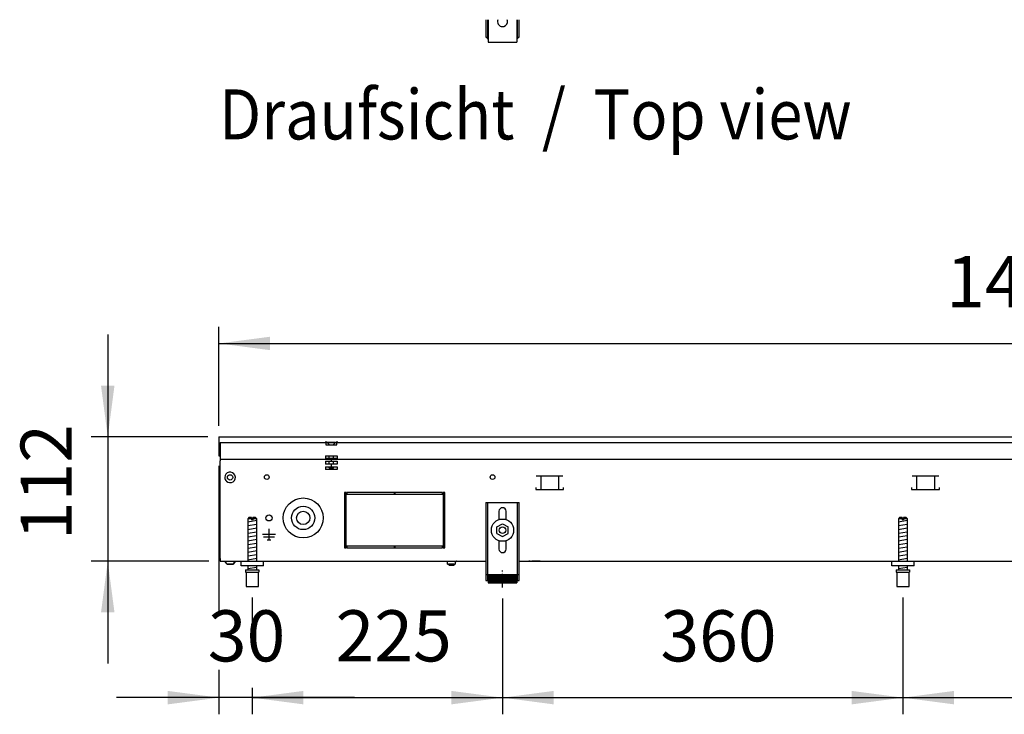
# Model space of a CAD drawing. Units: millimetres. Extents: x -8074 to 842, y 10003 to 15943.
# Drawn here: x -3860 to -2974, y 12906 to 13531 of the extents above; entities that cross this region are included whole.
import ezdxf

# ---------------------------------------------------------------- set-up
doc = ezdxf.new("R2010")
doc.units = ezdxf.units.MM
doc.linetypes.add('DOT_CENTER', pattern=[14, 12, -1, 0, -1])
doc.layers.add('1', color=7, linetype='Continuous')
doc.styles.add('CONVERTER_14', font='txt.shx', dxfattribs={"width": 0.9})
doc.dimstyles.new('ME10_DIM_64', dxfattribs={"dimtxt": 46, "dimasz": 46, "dimexe": 15, "dimexo": 10, "dimgap": 18, "dimtad": 1, "dimdec": 0, "dimdsep": 46, "dimtxsty": 'CONVERTER_14', "dimsah": 1, "dimcen": 0.09, "dimclrd": 6, "dimclre": 6, "dimclrt": 3, "dimadec": 0, "dimazin": 0, "dimtfac": 1, "dimtdec": 4, "dimtix": 1, "dimtmove": 0, "dimatfit": 3, "dimfxl": 1, "dimtolj": 1, "dimtzin": 0, "dimarcsym": 0})
doc.dimstyles.new('ME10_DIM_65', dxfattribs={"dimtxt": 46, "dimasz": 46, "dimexe": 15, "dimexo": 10, "dimgap": 18, "dimtad": 1, "dimdec": 0, "dimdsep": 46, "dimtxsty": 'CONVERTER_14', "dimsah": 1, "dimcen": 0.09, "dimclrd": 6, "dimclre": 6, "dimclrt": 3, "dimadec": 0, "dimazin": 0, "dimtfac": 1, "dimtdec": 4, "dimtix": 1, "dimtmove": 0, "dimatfit": 3, "dimfxl": 1, "dimtolj": 1, "dimtzin": 0, "dimarcsym": 0})
doc.dimstyles.new('ME10_DIM_66', dxfattribs={"dimtxt": 46, "dimasz": 46, "dimexe": 15, "dimexo": 10, "dimgap": 18, "dimtad": 1, "dimdec": 0, "dimdsep": 46, "dimtxsty": 'CONVERTER_14', "dimsah": 1, "dimcen": 0.09, "dimclrd": 6, "dimclre": 6, "dimclrt": 3, "dimadec": 0, "dimazin": 0, "dimtfac": 1, "dimtdec": 4, "dimtix": 1, "dimtmove": 0, "dimatfit": 3, "dimfxl": 1, "dimtolj": 1, "dimtzin": 0, "dimarcsym": 0})
doc.dimstyles.new('ME10_DIM_67', dxfattribs={"dimtxt": 46, "dimasz": 46, "dimexe": 15, "dimexo": 10, "dimgap": 18, "dimtad": 1, "dimdec": 0, "dimdsep": 46, "dimtxsty": 'CONVERTER_14', "dimsah": 1, "dimcen": 0.09, "dimclrd": 6, "dimclre": 6, "dimclrt": 3, "dimadec": 0, "dimazin": 0, "dimtfac": 1, "dimtdec": 4, "dimtix": 1, "dimtmove": 0, "dimatfit": 3, "dimfxl": 1, "dimtolj": 1, "dimtzin": 0, "dimarcsym": 0})
doc.dimstyles.new('ME10_DIM_70', dxfattribs={"dimtxt": 46, "dimasz": 46, "dimexe": 15, "dimexo": 10, "dimgap": 18, "dimtad": 1, "dimdec": 0, "dimdsep": 46, "dimtxsty": 'CONVERTER_14', "dimsah": 1, "dimcen": 0.09, "dimclrd": 6, "dimclre": 6, "dimclrt": 3, "dimadec": 0, "dimazin": 0, "dimtfac": 1, "dimtdec": 4, "dimtix": 1, "dimtmove": 0, "dimatfit": 3, "dimfxl": 1, "dimtolj": 1, "dimtzin": 0, "dimarcsym": 0})
doc.dimstyles.new('ME10_DIM_71', dxfattribs={"dimtxt": 46, "dimasz": 46, "dimexe": 15, "dimexo": 10, "dimgap": 18, "dimtad": 1, "dimdsep": 46, "dimtxsty": 'CONVERTER_14', "dimsah": 1, "dimcen": 0.09, "dimclrd": 6, "dimclre": 6, "dimclrt": 3, "dimadec": 0, "dimazin": 0, "dimtfac": 1, "dimtdec": 4, "dimtix": 1, "dimtmove": 0, "dimatfit": 3, "dimfxl": 1, "dimtolj": 1, "dimtzin": 0, "dimarcsym": 0})

# ---------------------------------------------------------------- blocks, each defined once
blk = doc.blocks.new('*D59')
at = {"layer": '1', "color": 6, "linetype": 'Continuous'}
for p, q in [((-3425.32, 13010.42), (-3425.32, 12906.17)), ((-3065.29, 13011.17), (-3065.29, 12906.17)), ((-3425.32, 12921.17), (-3065.29, 12921.17))]:
    blk.add_line(p, q, dxfattribs=at)
at = {"layer": '1', "color": 6}
for points in [[(-3379.32, 12927.23), (-3379.32, 12915.12), (-3425.32, 12921.17)], [(-3111.29, 12915.12), (-3111.29, 12927.23), (-3065.29, 12921.17)]]:
    blk.add_solid(points, dxfattribs=at)
at = {"layer": '1', "color": 3, "insert": (-3283.36, 12939.4), "char_height": 46, "attachment_point": 7, "rotation": 0.00014, "line_spacing_factor": 0.454545, "style": 'CONVERTER_14'}
blk.add_mtext('360', dxfattribs=at)
blk = doc.blocks.new('*D60')
at = {"layer": '1', "color": 6, "linetype": 'Continuous'}
for p, q in [((-3065.29, 13011.17), (-3065.29, 12906.17)), ((-2490.32, 13010.42), (-2490.32, 12906.17)), ((-3065.29, 12921.17), (-2490.32, 12921.17))]:
    blk.add_line(p, q, dxfattribs=at)
at = {"layer": '1', "color": 6}
for points in [[(-3019.29, 12927.23), (-3019.29, 12915.12), (-3065.29, 12921.17)], [(-2536.32, 12915.12), (-2536.32, 12927.23), (-2490.32, 12921.17)]]:
    blk.add_solid(points, dxfattribs=at)
at = {"layer": '1', "color": 3, "insert": (-2815.43, 12939.4), "char_height": 46, "attachment_point": 7, "rotation": 0.00014, "line_spacing_factor": 0.454545, "style": 'CONVERTER_14'}
blk.add_mtext('575', dxfattribs=at)
blk = doc.blocks.new('*D61')
at = {"layer": '1', "color": 6, "linetype": 'Continuous'}
for p, q in [((-3680.32, 13129.66), (-3680.32, 12997.8)), ((-3650.32, 13011.17), (-3650.32, 12981.48)), ((-3680.32, 12946.06), (-3680.32, 12906.17)), ((-3650.32, 12930.06), (-3650.32, 12906.17)), ((-3680.32, 12921.17), (-3772.32, 12921.17)), ((-3650.32, 12921.17), (-3680.32, 12921.17)), ((-3558.32, 12921.17), (-3650.32, 12921.17))]:
    blk.add_line(p, q, dxfattribs=at)
at = {"layer": '1', "color": 6}
for points in [[(-3726.32, 12915.12), (-3726.32, 12927.23), (-3680.32, 12921.17)], [(-3604.32, 12927.23), (-3604.32, 12915.12), (-3650.32, 12921.17)]]:
    blk.add_solid(points, dxfattribs=at)
at = {"layer": '1', "color": 3, "insert": (-3690.34, 12939.4), "char_height": 46, "attachment_point": 7, "rotation": 0.00014, "line_spacing_factor": 0.454545, "style": 'CONVERTER_14'}
blk.add_mtext('30', dxfattribs=at)
blk = doc.blocks.new('*D62')
at = {"layer": '1', "color": 6, "linetype": 'Continuous'}
for p, q in [((-3650.32, 13011.17), (-3650.32, 12981.06)), ((-3425.32, 13010.42), (-3425.32, 12906.17)), ((-3650.32, 12930.06), (-3650.32, 12906.17)), ((-3650.32, 12921.17), (-3425.32, 12921.17))]:
    blk.add_line(p, q, dxfattribs=at)
at = {"layer": '1', "color": 6}
for points in [[(-3604.32, 12927.23), (-3604.32, 12915.12), (-3650.32, 12921.17)], [(-3471.32, 12915.12), (-3471.32, 12927.23), (-3425.32, 12921.17)]]:
    blk.add_solid(points, dxfattribs=at)
at = {"layer": '1', "color": 3, "insert": (-3575.45, 12939.4), "char_height": 46, "attachment_point": 7, "rotation": 0.00014, "line_spacing_factor": 0.454545, "style": 'CONVERTER_14'}
blk.add_mtext('225', dxfattribs=at)
blk = doc.blocks.new('*D65')
at = {"layer": '1', "color": 6, "linetype": 'Continuous'}
for p, q in [((-3680.32, 13165.66), (-3680.32, 13254.86)), ((-2270.32, 13165.86), (-2270.32, 13254.86)), ((-3680.32, 13239.86), (-2270.32, 13239.86))]:
    blk.add_line(p, q, dxfattribs=at)
at = {"layer": '1', "color": 6}
for points in [[(-3634.32, 13245.91), (-3634.32, 13233.8), (-3680.32, 13239.86)], [(-2316.32, 13233.8), (-2316.32, 13245.91), (-2270.32, 13239.86)]]:
    blk.add_solid(points, dxfattribs=at)
at = {"layer": '1', "color": 3, "insert": (-3026.41, 13258.09), "char_height": 46, "attachment_point": 7, "rotation": 0.00014, "line_spacing_factor": 0.454545, "style": 'CONVERTER_14'}
blk.add_mtext('1410', dxfattribs=at)
blk = doc.blocks.new('*D66')
at = {"layer": '1', "color": 6, "linetype": 'Continuous'}
for p, q in [((-3780.32, 13247.86), (-3780.32, 13155.86)), ((-3690.32, 13155.86), (-3795.32, 13155.86)), ((-3780.32, 13155.86), (-3780.32, 13043.86)), ((-3689.32, 13043.86), (-3795.32, 13043.86)), ((-3780.32, 13043.86), (-3780.32, 12951.86))]:
    blk.add_line(p, q, dxfattribs=at)
at = {"layer": '1', "color": 6}
for points in [[(-3786.38, 13201.86), (-3774.27, 13201.86), (-3780.32, 13155.86)], [(-3774.27, 12997.86), (-3786.38, 12997.86), (-3780.32, 13043.86)]]:
    blk.add_solid(points, dxfattribs=at)
at = {"layer": '1', "color": 3, "insert": (-3798.32, 13062.87), "char_height": 46, "attachment_point": 7, "rotation": 90, "line_spacing_factor": 0.454545, "style": 'CONVERTER_14'}
blk.add_mtext('112', dxfattribs=at)

msp = doc.modelspace()

# ---------------------------------------------------------------- hatches: boundary and pattern name
at = {"layer": '1', "linetype": 'Continuous'}
h = msp.add_hatch(dxfattribs=at)
h.set_pattern_fill('CUSTOM87', color=6, scale=0.1, angle=45, pattern_type=2)
h.set_pattern_definition([(45, (2246.8648, 131.03478), (-0.14142135624, 1e-17), [])])
h.paths.add_polyline_path([(-3412.322, 13024.458), (-3438.322, 13024.458), (-3438.322, 13031.958), (-3412.322, 13031.958)])

# ---------------------------------------------------------------- linework, layer by layer
at = {"color": 1, "linetype": 'Continuous'}
for p, q in [((-3440.32, 13531.15), (-3440.32, 13515.416)), ((-3438.322, 13531.15), (-3438.322, 13511.92)), ((-3429.457, 13531.15), (-3429.751, 13530.244)), ((-3420.92, 13530.244), (-3421.214, 13531.15)), ((-3412.349, 13531.15), (-3412.349, 13511.92)), ((-3410.351, 13515.416), (-3410.351, 13531.15)), ((-3440.32, 13515.416), (-3438.822, 13515.416)), ((-3438.822, 13513.918), (-3438.822, 13515.416)), ((-3438.822, 13513.918), (-3438.322, 13513.918)), ((-3438.322, 13511.92), (-3438.322, 13510.921)), ((-3412.349, 13513.918), (-3411.85, 13513.918)), ((-3412.349, 13511.92), (-3412.349, 13510.921)), ((-3411.85, 13515.416), (-3410.351, 13515.416)), ((-3411.85, 13515.416), (-3411.85, 13513.918)), ((-3438.322, 13510.921), (-3412.349, 13510.921)), ((-3440.322, 13096.858), (-3410.322, 13096.858)), ((-3440.322, 13096.858), (-3440.322, 13026.658)), ((-3410.322, 13026.658), (-3410.322, 13096.858)), ((-3428.522, 13088.858), (-3428.522, 13081.332)), ((-3422.122, 13081.332), (-3422.122, 13088.858)), ((-3653.322, 13083.171), (-3654.322, 13082.171)), ((-3654.322, 13082.171), (-3654.322, 13043.858)), ((-3650.922, 13083.171), (-3653.322, 13083.171)), ((-3650.922, 13083.171), (-3650.922, 13082.171)), ((-3647.322, 13083.171), (-3649.722, 13083.171)), ((-3649.722, 13082.171), (-3649.722, 13083.171)), ((-3646.322, 13082.171), (-3647.322, 13083.171)), ((-3646.322, 13043.858), (-3646.322, 13082.171)), ((-3430.322, 13074.745), (-3425.322, 13077.631)), ((-3425.322, 13077.631), (-3420.322, 13074.745)), ((-3068.288, 13083.171), (-3069.288, 13082.171)), ((-3069.288, 13082.171), (-3069.288, 13043.858)), ((-3065.888, 13083.171), (-3068.288, 13083.171)), ((-3065.888, 13083.171), (-3065.888, 13082.171)), ((-3062.288, 13083.171), (-3064.688, 13083.171)), ((-3064.688, 13082.171), (-3064.688, 13083.171)), ((-3061.288, 13082.171), (-3062.288, 13083.171)), ((-3061.288, 13043.858), (-3061.288, 13082.171)), ((-3430.322, 13068.971), (-3430.322, 13074.745)), ((-3430.322, 13068.971), (-3425.322, 13066.084)), ((-3425.322, 13066.084), (-3420.322, 13068.971)), ((-3420.322, 13068.971), (-3420.322, 13074.745)), ((-3428.522, 13062.384), (-3428.522, 13054.858)), ((-3422.122, 13054.858), (-3422.122, 13062.384)), ((-3660.322, 13039.858), (-3660.322, 13043.858)), ((-3075.288, 13039.858), (-3075.288, 13043.858)), ((-3640.322, 13039.858), (-3660.322, 13039.858)), ((-3656.322, 13036.171), (-3644.322, 13036.171)), ((-3656.322, 13036.171), (-3656.322, 13034.171)), ((-3656.322, 13034.171), (-3655.822, 13034.171)), ((-3655.822, 13034.171), (-3655.822, 13021.171)), ((-3654.322, 13039.858), (-3654.322, 13036.171)), ((-3646.322, 13036.171), (-3646.322, 13039.858)), ((-3644.822, 13021.171), (-3644.822, 13034.171)), ((-3644.822, 13034.171), (-3644.322, 13034.171)), ((-3644.322, 13036.171), (-3644.322, 13034.171)), ((-3055.288, 13039.858), (-3075.288, 13039.858)), ((-3071.288, 13036.171), (-3059.288, 13036.171)), ((-3071.288, 13036.171), (-3071.288, 13034.171)), ((-3071.288, 13034.171), (-3070.788, 13034.171)), ((-3070.788, 13034.171), (-3070.788, 13021.171)), ((-3069.288, 13039.858), (-3069.288, 13036.171)), ((-3061.288, 13036.171), (-3061.288, 13039.858)), ((-3059.788, 13021.171), (-3059.788, 13034.171)), ((-3059.788, 13034.171), (-3059.288, 13034.171)), ((-3059.288, 13036.171), (-3059.288, 13034.171)), ((-3440.322, 13026.658), (-3438.322, 13026.658)), ((-3438.322, 13031.958), (-3438.322, 13024.458)), ((-3438.322, 13031.958), (-3412.322, 13031.958)), ((-3438.322, 13024.458), (-3412.322, 13024.458)), ((-3412.322, 13031.958), (-3412.322, 13024.458)), ((-3412.322, 13026.658), (-3410.322, 13026.658)), ((-3655.822, 13021.171), (-3650.322, 13021.171)), ((-3650.322, 13021.171), (-3644.822, 13021.171)), ((-3070.788, 13021.171), (-3065.288, 13021.171)), ((-3065.288, 13021.171), (-3059.788, 13021.171))]:
    msp.add_line(p, q, dxfattribs=at)
at = {"color": 6, "linetype": 'Continuous'}
for p, q in [((-3438.822, 13531.15), (-3438.822, 13515.416)), ((-3411.85, 13515.416), (-3411.85, 13531.15)), ((-3679.322, 13150.858), (-2270.322, 13150.858)), ((-3679.322, 13150.858), (-3679.322, 13138.458)), ((-3584.322, 13151.858), (-3584.322, 13150.258)), ((-3584.322, 13150.258), (-3584.322, 13148.558)), ((-3584.322, 13148.558), (-3574.322, 13148.558)), ((-3583.072, 13150.608), (-3583.072, 13151.108)), ((-3583.072, 13151.108), (-3578.703, 13151.108)), ((-3581.272, 13148.808), (-3583.072, 13150.608)), ((-3583.072, 13150.608), (-3578.609, 13150.608)), ((-3581.272, 13148.558), (-3581.272, 13148.808)), ((-3578.703, 13151.108), (-3575.572, 13151.108)), ((-3578.609, 13150.608), (-3575.572, 13150.608)), ((-3577.372, 13148.808), (-3575.572, 13150.608)), ((-3577.372, 13148.558), (-3577.372, 13148.808)), ((-3575.572, 13150.608), (-3575.572, 13151.108)), ((-3574.322, 13151.858), (-3574.322, 13150.258)), ((-3574.322, 13148.558), (-3574.322, 13150.258)), ((-3679.322, 13135.858), (-2271.322, 13135.858)), ((-3679.322, 13046.608), (-3679.322, 13130.608)), ((-3584.653, 13138.858), (-3584.653, 13136.358)), ((-3584.653, 13138.858), (-3573.991, 13138.858)), ((-3579.319, 13136.358), (-3584.653, 13136.358)), ((-3584.653, 13133.858), (-3584.653, 13131.358)), ((-3584.653, 13133.858), (-3579.319, 13133.858)), ((-3579.319, 13131.358), (-3584.653, 13131.358)), ((-3581.272, 13136.358), (-3581.272, 13138.858)), ((-3581.272, 13131.358), (-3581.272, 13133.858)), ((-3573.991, 13136.358), (-3579.319, 13136.358)), ((-3579.319, 13136.358), (-3579.319, 13133.858)), ((-3579.319, 13133.858), (-3573.991, 13133.858)), ((-3579.319, 13131.358), (-3579.319, 13128.858)), ((-3573.991, 13131.358), (-3579.319, 13131.358)), ((-3577.372, 13136.358), (-3577.372, 13138.858)), ((-3577.372, 13131.358), (-3577.372, 13133.858)), ((-3573.991, 13138.858), (-3573.991, 13136.358)), ((-3573.991, 13133.858), (-3573.991, 13131.358)), ((-3584.653, 13128.858), (-3584.653, 13126.358)), ((-3584.653, 13128.858), (-3579.319, 13128.858)), ((-3573.991, 13126.358), (-3584.653, 13126.358)), ((-3581.272, 13127.808), (-3581.272, 13128.858)), ((-3579.822, 13126.358), (-3581.272, 13127.808)), ((-3581.272, 13127.808), (-3579.322, 13127.808)), ((-3579.322, 13127.808), (-3577.372, 13127.808)), ((-3579.319, 13128.858), (-3573.991, 13128.858)), ((-3577.372, 13127.808), (-3578.822, 13126.358)), ((-3577.372, 13127.808), (-3577.372, 13128.858)), ((-3573.991, 13128.858), (-3573.991, 13126.358)), ((-3371.053, 13120.358), (-3394.97, 13120.358)), ((-3391.011, 13120.108), (-3391.011, 13108.348)), ((-3375.011, 13120.108), (-3375.011, 13108.348)), ((-3033.026, 13120.358), (-3056.944, 13120.358)), ((-3052.985, 13120.108), (-3052.985, 13108.348)), ((-3036.985, 13120.108), (-3036.985, 13108.348)), ((-3565.822, 13105.858), (-3567.322, 13105.858)), ((-3567.322, 13105.858), (-3567.322, 13055.858)), ((-3565.822, 13055.858), (-3565.822, 13105.858)), ((-3522.572, 13105.858), (-3565.322, 13105.858)), ((-3565.322, 13105.858), (-3565.322, 13104.358)), ((-3565.322, 13104.358), (-3522.572, 13104.358)), ((-3522.572, 13104.358), (-3522.572, 13105.858)), ((-3522.072, 13105.858), (-3522.072, 13104.358)), ((-3479.322, 13105.858), (-3522.072, 13105.858)), ((-3522.072, 13104.358), (-3479.322, 13104.358)), ((-3479.322, 13104.358), (-3479.322, 13105.858)), ((-3477.322, 13105.858), (-3478.822, 13105.858)), ((-3478.822, 13105.858), (-3478.822, 13055.858)), ((-3477.322, 13055.858), (-3477.322, 13105.858)), ((-3395.511, 13110.348), (-3395.511, 13108.348)), ((-3395.511, 13108.348), (-3370.511, 13108.348)), ((-3370.511, 13108.348), (-3370.511, 13110.348)), ((-3057.485, 13110.348), (-3057.485, 13108.348)), ((-3057.485, 13108.348), (-3032.485, 13108.348)), ((-3032.485, 13108.348), (-3032.485, 13110.348)), ((-3438.822, 13096.858), (-3438.822, 13026.658)), ((-3411.822, 13026.658), (-3411.822, 13096.858)), ((-3650.922, 13082.171), (-3654.322, 13082.171)), ((-3650.922, 13082.171), (-3650.922, 13081.171)), ((-3649.722, 13081.171), (-3650.922, 13081.171)), ((-3646.322, 13082.171), (-3649.722, 13082.171)), ((-3649.722, 13082.171), (-3649.722, 13081.171)), ((-3065.888, 13082.171), (-3069.288, 13082.171)), ((-3065.888, 13082.171), (-3065.888, 13081.171)), ((-3064.688, 13081.171), (-3065.888, 13081.171)), ((-3061.288, 13082.171), (-3064.688, 13082.171)), ((-3064.688, 13082.171), (-3064.688, 13081.171)), ((-3635.322, 13063.258), (-3635.322, 13073.158)), ((-3635.322, 13067.858), (-3641.222, 13067.858)), ((-3630.422, 13065.608), (-3640.222, 13065.608)), ((-3637.072, 13063.258), (-3633.572, 13063.258)), ((-3629.422, 13067.858), (-3635.322, 13067.858)), ((-3567.322, 13055.858), (-3565.822, 13055.858)), ((-3522.572, 13057.358), (-3565.322, 13057.358)), ((-3565.322, 13057.358), (-3565.322, 13055.858)), ((-3565.322, 13055.858), (-3522.572, 13055.858)), ((-3522.572, 13055.858), (-3522.572, 13057.358)), ((-3522.072, 13057.358), (-3522.072, 13055.858)), ((-3479.322, 13057.358), (-3522.072, 13057.358)), ((-3522.072, 13055.858), (-3479.322, 13055.858)), ((-3479.322, 13055.858), (-3479.322, 13057.358)), ((-3478.822, 13055.858), (-3477.322, 13055.858)), ((-3673.065, 13041.346), (-3675.078, 13043.858)), ((-3665.566, 13043.858), (-3667.582, 13041.346)), ((-3667.582, 13041.346), (-3665.566, 13043.858)), ((-3665.969, 13043.355), (-3666.271, 13042.978)), ((-3666.271, 13042.978), (-3665.969, 13043.355)), ((-3665.566, 13043.858), (-3665.768, 13043.606)), ((-3665.768, 13043.606), (-3665.566, 13043.858)), ((-3475.498, 13043.775), (-3475.703, 13043.837)), ((-3475.309, 13043.673), (-3475.498, 13043.775)), ((-3475.143, 13043.537), (-3475.309, 13043.673)), ((-3475.007, 13043.371), (-3475.143, 13043.537)), ((-3474.905, 13043.182), (-3475.007, 13043.371)), ((-3474.843, 13042.977), (-3474.905, 13043.182)), ((-3474.822, 13042.763), (-3474.843, 13042.977)), ((-3474.822, 13041.358), (-3474.822, 13042.763)), ((-3467.801, 13042.977), (-3467.822, 13042.763)), ((-3467.822, 13042.763), (-3467.822, 13041.358)), ((-3467.739, 13043.182), (-3467.801, 13042.977)), ((-3467.637, 13043.371), (-3467.739, 13043.182)), ((-3467.501, 13043.537), (-3467.637, 13043.371)), ((-3467.335, 13043.673), (-3467.501, 13043.537)), ((-3467.146, 13043.775), (-3467.335, 13043.673)), ((-3466.941, 13043.837), (-3467.146, 13043.775)), ((-3466.727, 13043.858), (-3466.941, 13043.837)), ((-3400.572, 13043.838), (-3401.582, 13043.838)), ((-3391.572, 13043.838), (-3399.072, 13043.838)), ((-3667.582, 13041.346), (-3673.065, 13041.346)), ((-3673.065, 13041.346), (-3667.582, 13041.346)), ((-3667.38, 13041.596), (-3667.582, 13041.346)), ((-3667.582, 13041.346), (-3667.38, 13041.596)), ((-3655.822, 13034.171), (-3644.822, 13034.171)), ((-3474.822, 13041.358), (-3467.822, 13041.358)), ((-3473.822, 13041.358), (-3473.822, 13041.308)), ((-3470.365, 13041.308), (-3473.822, 13041.308)), ((-3473.422, 13040.108), (-3473.822, 13041.308)), ((-3470.518, 13040.108), (-3473.422, 13040.108)), ((-3469.222, 13040.108), (-3470.518, 13040.108)), ((-3468.822, 13041.308), (-3470.365, 13041.308)), ((-3468.822, 13041.308), (-3469.222, 13040.108)), ((-3468.822, 13041.308), (-3468.822, 13041.358)), ((-3070.788, 13034.171), (-3059.788, 13034.171)), ((-3440.322, 13031.928), (-3438.822, 13031.928)), ((-3411.822, 13031.928), (-3410.322, 13031.928))]:
    msp.add_line(p, q, dxfattribs=at)
at = {"color": 2, "linetype": 'Continuous'}
for p, q in [((-3680.322, 13155.858), (-3680.322, 13155.658)), ((-3680.322, 13155.858), (-2270.322, 13155.858)), ((-3680.322, 13155.658), (-3680.322, 13151.058)), ((-3680.322, 13151.058), (-3680.322, 13150.858)), ((-3680.322, 13150.858), (-3680.322, 13139.658)), ((-3680.322, 13139.658), (-3680.322, 13138.858)), ((-3680.322, 13138.858), (-3679.322, 13138.858)), ((-3679.322, 13138.458), (-3679.322, 13135.858)), ((-3679.322, 13135.858), (-3679.322, 13134.258)), ((-3679.322, 13046.458), (-3679.322, 13134.258)), ((-3679.322, 13046.458), (-3679.322, 13043.858)), ((-3679.322, 13043.858), (-3640.322, 13043.858)), ((-3640.322, 13043.858), (-3440.322, 13043.858)), ((-3410.322, 13043.858), (-2505.322, 13043.858))]:
    msp.add_line(p, q, dxfattribs=at)
at = {"color": 6, "linetype": 'Continuous'}
for centre, radius in [((-3670.322, 13119.358), 2.4), ((-3637.322, 13119.608), 2.1), ((-3434.322, 13119.608), 2.1), ((-3604.572, 13082.858), 18), ((-3604.572, 13082.858), 10.5), ((-3604.572, 13082.858), 6), ((-3635.322, 13082.858), 2.75), ((-3425.322, 13071.858), 10), ((-3425.322, 13071.858), 3)]:
    msp.add_circle(centre, radius, dxfattribs=at)
at = {"color": 1, "linetype": 'Continuous'}
for centre, radius, start, end in [((-3425.336, 13529.402), 4.495, 169.19997, 284.399968), ((-3425.336, 13529.402), 4.495, 284.39998, 10.800031), ((-3425.322, 13088.858), 3.2, 90, 180), ((-3425.322, 13088.858), 3.2, 0, 90), ((-3425.322, 13054.858), 3.2, 180, 270), ((-3425.322, 13054.858), 3.2, 270, 0)]:
    msp.add_arc(centre, radius, start, end, dxfattribs=at)
at = {"color": 6, "linetype": 'Continuous'}
for start, end in [(225.91771, 179.999672), (179.999672, 225.91771)]:
    msp.add_arc((-3670.322, 13119.358), 4.756, start, end, dxfattribs=at)
at = {"layer": '1', "color": 6, "linetype": 'Continuous'}
for p, q in [((-3654.322, 13079.412), (-3646.362, 13080.739)), ((-3654.322, 13076), (-3646.362, 13077.327)), ((-3069.288, 13079.412), (-3061.328, 13080.739)), ((-3069.288, 13076), (-3061.328, 13077.327)), ((-3654.322, 13072.588), (-3646.362, 13073.914)), ((-3654.322, 13069.176), (-3646.362, 13070.502)), ((-3069.288, 13072.588), (-3061.328, 13073.914)), ((-3069.288, 13069.176), (-3061.328, 13070.502)), ((-3654.322, 13065.763), (-3646.362, 13067.09)), ((-3654.322, 13062.351), (-3646.362, 13063.678)), ((-3654.322, 13058.939), (-3646.362, 13060.266)), ((-3069.288, 13065.763), (-3061.328, 13067.09)), ((-3069.288, 13062.351), (-3061.328, 13063.678)), ((-3069.288, 13058.939), (-3061.328, 13060.266)), ((-3654.322, 13055.527), (-3646.362, 13056.853)), ((-3654.322, 13052.115), (-3646.362, 13053.441)), ((-3069.288, 13055.527), (-3061.328, 13056.853)), ((-3069.288, 13052.115), (-3061.328, 13053.441)), ((-3654.322, 13048.702), (-3646.362, 13050.029)), ((-3654.322, 13045.29), (-3646.362, 13046.617)), ((-3069.288, 13048.702), (-3061.328, 13050.029)), ((-3069.288, 13045.29), (-3061.328, 13046.617)), ((-3654.322, 13037.351), (-3646.362, 13038.678)), ((-3069.288, 13037.351), (-3061.328, 13038.678))]:
    msp.add_line(p, q, dxfattribs=at)
at = {"layer": '1', "color": 1, "linetype": 'Continuous'}
for p, q in [((-3640.322, 13039.858), (-3640.322, 13043.858)), ((-3055.288, 13039.858), (-3055.288, 13043.858))]:
    msp.add_line(p, q, dxfattribs=at)
at = {"layer": '1', "color": 6, "linetype": 'DOT_CENTER'}
msp.add_line((-3425.322, 13020.422), (-3425.322, 13035.422), dxfattribs=at)

# ---------------------------------------------------------------- texts
at = {"layer": '1', "color": 2, "style": 'CONVERTER_14', "width": 0.9}
msp.add_text('Draufsicht  /  Top view', height=45, dxfattribs=at).set_placement((-3680.322, 13423.421))

# ---------------------------------------------------------------- dimensions: what is measured, and where the dimension line sits
at = {"layer": '1'}
for base, p1, p2, dimstyle, picture, middle in [((-3680.322, 13239.858), (-2270.322, 13155.858), (-3680.322, 13155.658), 'ME10_DIM_70', '*D65', (-2975.322, 13275.371)), ((-3650.322, 12921.171), (-3680.322, 13139.658), (-3650.322, 13021.171), 'ME10_DIM_66', '*D61', (-3665.322, 12956.684)), ((-3650.322, 12921.171), (-3425.322, 13020.422), (-3650.322, 13021.171), 'ME10_DIM_67', '*D62', (-3537.822, 12956.684)), ((-3425.322, 12921.171), (-3065.288, 13021.171), (-3425.322, 13020.422), 'ME10_DIM_64', '*D59', (-3245.305, 12956.684)), ((-3065.288, 12921.171), (-2490.322, 13020.422), (-3065.288, 13021.171), 'ME10_DIM_65', '*D60', (-2777.805, 12956.567))]:
    dim = msp.add_linear_dim(base=base, p1=p1, p2=p2, dimstyle=dimstyle, dxfattribs=at)
    dim.commit()
    dim.dimension.update_dxf_attribs({"geometry": picture, "text_midpoint": middle, "text_rotation": 0.000139})
dim = msp.add_linear_dim(base=(-3780.322, 13155.858), p1=(-3679.322, 13043.858), p2=(-3680.322, 13155.858), angle=90, dimstyle='ME10_DIM_71', dxfattribs=at)
dim.commit()
dim.dimension.update_dxf_attribs({"geometry": '*D66', "text_midpoint": (-3815.718, 13099.858), "text_rotation": 90})

doc.saveas('drawing.dxf')
